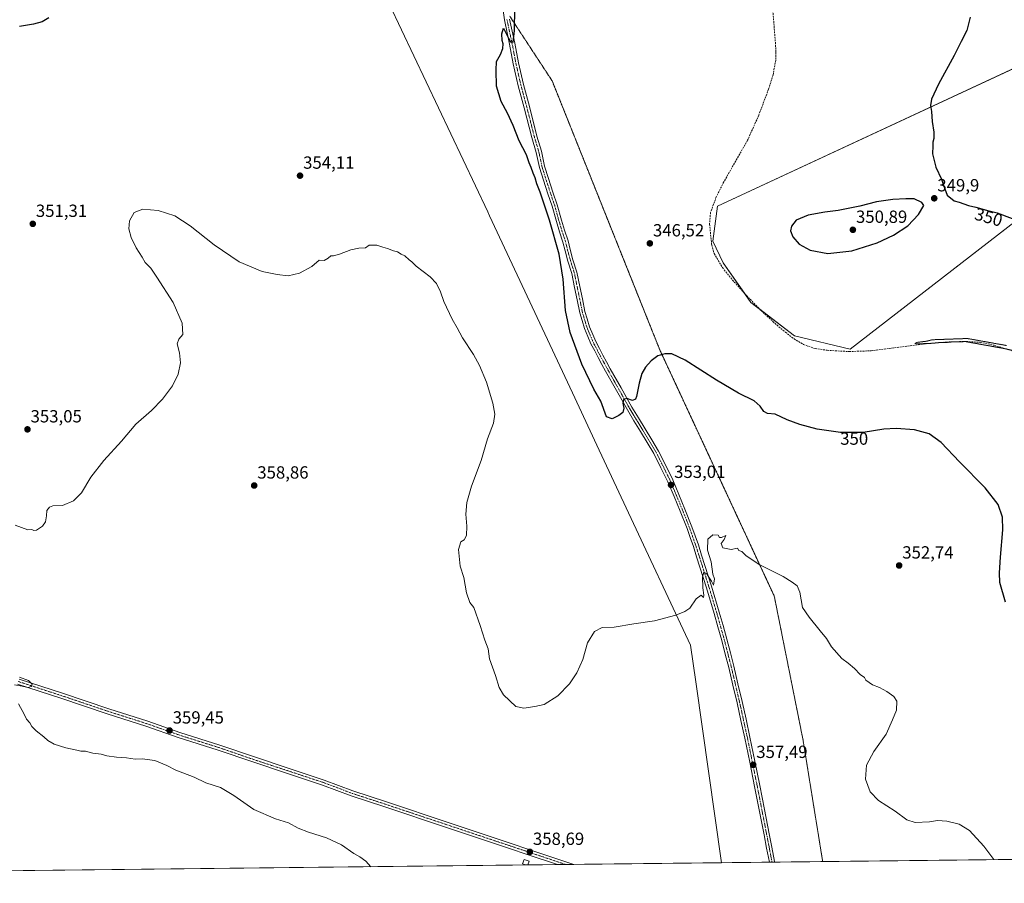
# Model space of a CAD drawing. Units: metres. Extents: x 577078 to 580534, y 4698786 to 4701137.
# Drawn here: x 577743 to 578303, y 4698786 to 4699276 of the extents above; entities that cross this region are included whole.
import ezdxf
from ezdxf.enums import TextEntityAlignment as Align

# ---------------------------------------------------------------- set-up
doc = ezdxf.new("R2010")
doc.units = ezdxf.units.M
doc.header["$MEASUREMENT"] = 0
for name, pattern in [('TRAZO_Y_PUNTO', [1, 0.5, -0.25, 0, -0.25]), ('TRAZOS2', [0.375, 0.25, -0.125]), ('TRAZOSX2', [1.5, 1, -0.5])]:
    doc.linetypes.add(name, pattern=pattern)
for name, color, linetype, lineweight in [('Carátula', 7, 'Continuous', 5), ('Comarca CxS', 133, 'Continuous', 0), ('Comunidad Autónoma CxS', 142, 'Continuous', 0), ('Corriente artificial lineal', 5, 'TRAZOSX2', 13), ('Cultivos herbáceos CxS', 92, 'Continuous', 0), ('Cultivos leñosos', 92, 'Continuous', 0), ('Cultivos leñosos CxS', 92, 'Continuous', 0), ('Curva de nivel maestra', 36, 'Continuous', 30), ('Curva de nivel normal', 36, 'Continuous', 0), ('Curva de nivel normal depresión', 36, 'TRAZOS2', 0), ('Edificación ligera', 1, 'Continuous', 0), ('Edificación ligera Cxs', 1, 'Continuous', 0), ('Municipio', 9, 'Continuous', 13), ('Municipio CxS', 142, 'Continuous', 0), ('Pista no pavimentada', 254, 'Continuous', 13), ('Pista no pavimentada Cxs', 254, 'Continuous', 0), ('Pista pavimentada eje', 135, 'TRAZO_Y_PUNTO', 0), ('Provincia CxS', 1, 'Continuous', 0), ('Punto de cota en terreno', 7, 'Continuous', 0), ('Rótulo de curva de nivel directora', 19, 'Continuous', 0), ('Rótulo de punto de cota en terreno', 19, 'Continuous', 0), ('Vía pecuaria eje', 92, 'TRAZOS2', 0)]:
    doc.layers.add(name, color=color, linetype=linetype, lineweight=lineweight)
doc.styles.add('Arial', font='txt', dxfattribs={"height": 0.2})

# ---------------------------------------------------------------- blocks, each defined once
blk = doc.blocks.new('*U153')
at = {"layer": 'Cultivos herbáceos CxS', "color": 92, "linetype": 'Continuous', "lineweight": 0}
blk.add_polyline3d([(580533.78, 4698824.27, 340.35), (577308.49, 4698787.81, 373.17)], dxfattribs=at)
blk.add_polyline3d([(578183.89, 4699096.69, 345.49), (578215.4, 4699089.22, 344.99), (578368.8, 4699207.8, 353.43), (578354.61, 4699231.45, 353.18), (578336.46, 4699261.69, 353.17), (578139.94, 4699170.48, 346.41), (578137.46, 4699150.58, 345.42), (578143.26, 4699138.15, 345.49), (578159.02, 4699115.76, 345.49), (578183.89, 4699096.69, 345.49)], close=True, dxfattribs=at)
blk = doc.blocks.new('*U164')
at = {"layer": 'Curva de nivel normal', "color": 36, "linetype": 'Continuous', "lineweight": 0}
blk.add_polyline3d([(578297.21, 4698798.99, 355), (578291.39, 4698806.68, 355), (578283.31, 4698815.5, 355), (578277.49, 4698819.18, 355), (578270.51, 4698820.93, 355), (578265.05, 4698821.15, 355), (578260.5, 4698820.51, 355), (578252.39, 4698820.11, 355), (578247.6, 4698821.68, 355), (578241.1, 4698826.45, 355), (578231.54, 4698832.55, 355), (578226.78, 4698837.49, 355), (578224.21, 4698844.77, 355), (578224.68, 4698852.62, 355), (578228.91, 4698860.5, 355), (578235.9, 4698870.29, 355), (578239.57, 4698878.44, 355), (578241.8, 4698884.04, 355), (578242.07, 4698889.07, 355), (578240.3, 4698891.64, 355), (578236.24, 4698894.58, 355), (578232.13, 4698896.8, 355), (578228.17, 4698898.39, 355), (578224.43, 4698900.98, 355), (578223.6, 4698902.6, 355), (578221.1, 4698904.27, 355), (578217.95, 4698907.61, 355), (578214.41, 4698910.58, 355), (578210.68, 4698913.35, 355), (578204.88, 4698919.88, 355), (578202.03, 4698924.7, 355), (578198.33, 4698929, 355), (578192.11, 4698936.77, 355), (578188.41, 4698942.3, 355), (578186.79, 4698951.05, 355), (578185.35, 4698954.57, 355), (578182.39, 4698956.71, 355), (578177.44, 4698959.84, 355), (578164, 4698966.65, 355), (578156.34, 4698971.74, 355), (578153.91, 4698974.23, 355), (578152.09, 4698974.74, 355), (578151.36, 4698976, 355), (578147.78, 4698975.28, 355), (578143.02, 4698976.16, 355), (578142.09, 4698978.61, 355), (578143.85, 4698980.92, 355), (578144.74, 4698983.21, 355), (578142.27, 4698982.02, 355), (578141.24, 4698982.04, 355), (578140.44, 4698983.43, 355), (578137.37, 4698983.57, 355), (578134.59, 4698981.11, 355), (578134.41, 4698974.82, 355), (578136.43, 4698968.25, 355), (578137.43, 4698961.29, 355), (578138.34, 4698958.59, 355), (578137.67, 4698954.92, 355), (578136.61, 4698957.26, 355), (578135.02, 4698959.48, 355), (578133.89, 4698961.5, 355), (578132.32, 4698962.47, 355), (578131.52, 4698959.82, 355), (578131.63, 4698953.43, 355), (578132.31, 4698949.28, 355), (578132.04, 4698948.05, 355), (578130.66, 4698949.23, 355), (578127.95, 4698947.3, 355), (578124.37, 4698941.95, 355), (578121.5, 4698940.08, 355), (578116.29, 4698938.02, 355), (578104.22, 4698934.81, 355), (578092.51, 4698933.1, 355), (578081.23, 4698931.06, 355), (578074.44, 4698930.86, 355), (578070.04, 4698928.66, 355), (578066.11, 4698922.15, 355), (578063.43, 4698912.82, 355), (578060.05, 4698905.08, 355), (578055.83, 4698898.96, 355), (578049.27, 4698892.18, 355), (578041.52, 4698887.09, 355), (578036.12, 4698885.99, 355), (578029.93, 4698885.16, 355), (578025.34, 4698886.08, 355), (578018.38, 4698892.63, 355), (578015.84, 4698896.79, 355), (578013.71, 4698903.7, 355), (578010.46, 4698913.1, 355), (578009.69, 4698918.72, 355), (578007.76, 4698923.78, 355), (578005.11, 4698932.14, 355), (578001.5, 4698942.3, 355), (577999.29, 4698945.21, 355), (577997.23, 4698950.69, 355), (577995.71, 4698959.35, 355), (577993.79, 4698965.76, 355), (577992.72, 4698975.24, 355), (577994.12, 4698979.6, 355), (577996.02, 4698980.79, 355), (577997.31, 4698983.3, 355), (577997.5, 4698988.58, 355), (577997.02, 4698995.32, 355), (577997.42, 4699002.06, 355), (578000.09, 4699011.37, 355), (578005.57, 4699025.95, 355), (578009.3, 4699038.27, 355), (578012.6, 4699047.08, 355), (578013.4, 4699052.22, 355), (578012.33, 4699058.41, 355), (578008.66, 4699070.44, 355), (578004.77, 4699079.86, 355), (578001.23, 4699086.14, 355), (577995.08, 4699095.52, 355), (577992.07, 4699101.24, 355), (577989.2, 4699106.29, 355), (577984.38, 4699116.34, 355), (577982.44, 4699121.73, 355), (577980.34, 4699126.41, 355), (577976.62, 4699130.35, 355), (577968.7, 4699136.43, 355), (577966.17, 4699138.79, 355), (577964.66, 4699139.94, 355), (577962.26, 4699142.2, 355), (577960.13, 4699143.07, 355), (577958.13, 4699144.41, 355), (577955.8, 4699145.07, 355), (577952.46, 4699146.41, 355), (577949.8, 4699147.07, 355), (577946.33, 4699148.28, 355), (577942, 4699148.21, 355), (577939.8, 4699146.81, 355), (577936.13, 4699146.56, 355), (577931.46, 4699145.63, 355), (577925.02, 4699143.18, 355), (577921.68, 4699142.29, 355), (577920.14, 4699142.3, 355), (577918.63, 4699140.85, 355), (577916.39, 4699139.64, 355), (577913.6, 4699139.76, 355), (577909.46, 4699136.1, 355), (577902.4, 4699132.28, 355), (577895.86, 4699130.82, 355), (577889.73, 4699131.62, 355), (577881.13, 4699133.32, 355), (577868.13, 4699138.82, 355), (577853.9, 4699148.46, 355), (577840.21, 4699159.35, 355), (577831.54, 4699164.98, 355), (577822.06, 4699168.06, 355), (577813.28, 4699168.69, 355), (577808.37, 4699166.88, 355), (577805.73, 4699162.14, 355), (577805.36, 4699157.63, 355), (577806.57, 4699152.66, 355), (577809.43, 4699146.76, 355), (577812.9, 4699141.39, 355), (577814.68, 4699138.38, 355), (577817.74, 4699135.18, 355), (577821.17, 4699130.09, 355), (577830.62, 4699115.72, 355), (577835.71, 4699103.94, 355), (577835.96, 4699097.47, 355), (577833.73, 4699094.75, 355), (577832.71, 4699092.1, 355), (577834.04, 4699086.98, 355), (577834.7, 4699081.42, 355), (577833.3, 4699074.91, 355), (577830.08, 4699068.35, 355), (577824.38, 4699060.82, 355), (577818.13, 4699054.35, 355), (577809.27, 4699046.52, 355), (577801.22, 4699036.94, 355), (577791.03, 4699025.95, 355), (577783.71, 4699016.47, 355), (577778.36, 4699007.52, 355), (577773.81, 4699002.87, 355), (577767.68, 4699000.3, 355), (577762.11, 4699000.06, 355), (577760.16, 4698999.33, 355), (577758.75, 4698997.43, 355), (577758.56, 4698994.43, 355), (577758.02, 4698991.09, 355), (577756.2, 4698988.61, 355), (577752.76, 4698986.34, 355), (577751.24, 4698986.03, 355), (577750.08, 4698986.68, 355), (577747.84, 4698986.54, 355), (577740.62, 4698989.12, 355)], dxfattribs=at)
blk = doc.blocks.new('*U170')
at = {"layer": 'Curva de nivel normal', "color": 36, "linetype": 'Continuous', "lineweight": 0}
for points in [[(577942.86, 4698794.98, 360), (577940.13, 4698798.12, 360), (577936.6, 4698800.67, 360), (577933.16, 4698802.38, 360), (577926.21, 4698807.44, 360), (577917.77, 4698811.31, 360), (577907.51, 4698814.56, 360), (577901.68, 4698816.95, 360), (577896.1, 4698819.96, 360), (577888.78, 4698822.16, 360), (577876.38, 4698827.44, 360), (577865.11, 4698835.5, 360), (577857.45, 4698840.06, 360), (577849.05, 4698842.72, 360), (577842.45, 4698845.82, 360), (577832.07, 4698849.87, 360), (577826.86, 4698852.58, 360), (577820.07, 4698855.26, 360), (577812.99, 4698856.2, 360), (577808.89, 4698856.18, 360), (577804.04, 4698856.89, 360), (577798.34, 4698857.22, 360), (577792.86, 4698857.99, 360), (577789.56, 4698858.96, 360), (577784.85, 4698859.54, 360), (577780.59, 4698860.55, 360), (577777.96, 4698860.59, 360), (577775.66, 4698861.3, 360), (577769.5, 4698862.46, 360), (577762.85, 4698864.67, 360), (577759.32, 4698866.72, 360), (577757.06, 4698868.88, 360), (577752.62, 4698872.24, 360), (577750.22, 4698874.66, 360), (577748.98, 4698876.75, 360), (577747.2, 4698878.77, 360), (577745.78, 4698881.74, 360), (577742.66, 4698887.56, 360)], [(577740.35, 4698898.36, 360), (577744.7, 4698897.66, 360), (577747.82, 4698896.86, 360), (577749.89, 4698897.42, 360), (577750.27, 4698898.74, 360), (577748.24, 4698900.86, 360), (577743.21, 4698902.65, 360)]]:
    blk.add_polyline3d(points, dxfattribs=at)
blk = doc.blocks.new('*U178')
at = {"layer": 'Curva de nivel maestra', "color": 36, "linetype": 'Continuous', "lineweight": 30}
for points in [[(578283.6, 4699277.91, 350), (578281.76, 4699270.31, 350), (578278.48, 4699264.03, 350), (578274.66, 4699256.01, 350), (578265.7, 4699239.72, 350), (578261.78, 4699231.29, 350), (578261.14, 4699227.62, 350), (578261.62, 4699224.21, 350), (578262.01, 4699218.59, 350), (578262.94, 4699212.47, 350), (578262.96, 4699208.92, 350), (578262.38, 4699206.84, 350), (578262.46, 4699204.83, 350), (578262.26, 4699200.13, 350), (578264.2, 4699192.57, 350), (578267.45, 4699185.77, 350), (578268.44, 4699182.42, 350), (578270.62, 4699176.74, 350), (578274.61, 4699173.4, 350), (578277.34, 4699172.65, 350), (578282.81, 4699170.73, 350), (578286.88, 4699169.95, 350), (578292.97, 4699168.22, 350), (578299.03, 4699166.68, 350), (578307.56, 4699163.51, 350)], [(578303.76, 4698945.39, 350), (578300.6, 4698956.6, 350), (578300.4, 4698962, 350), (578300.84, 4698970.9, 350), (578302.17, 4698986.44, 350), (578302.06, 4698993.74, 350), (578299.54, 4699000.86, 350), (578292.17, 4699010.33, 350), (578277.53, 4699025.08, 350), (578267.19, 4699036.08, 350), (578260.36, 4699041.02, 350), (578252.12, 4699043.34, 350), (578241.58, 4699044.08, 350), (578234.54, 4699043.62, 350), (578222.87, 4699041.86, 350), (578209.88, 4699041.85, 350), (578196.77, 4699043.7, 350), (578186.75, 4699046.25, 350), (578179.71, 4699048.96, 350), (578172.8, 4699052.12, 350), (578168.36, 4699052.68, 350), (578166.31, 4699053.63, 350), (578164.37, 4699056.79, 350), (578160.83, 4699059.76, 350), (578151.99, 4699064.23, 350), (578139.4, 4699071.58, 350), (578121.68, 4699082.98, 350), (578114.15, 4699086.47, 350), (578110.1, 4699086.59, 350), (578106.13, 4699085.35, 350), (578102.32, 4699082.56, 350), (578099.1, 4699078.91, 350), (578097.09, 4699075.38, 350), (578095.5, 4699069.91, 350), (578094, 4699062.19, 350), (578093.4, 4699060.75, 350), (578091.78, 4699060, 350), (578088.5, 4699061.12, 350), (578086.66, 4699060.54, 350), (578086.23, 4699058.47, 350), (578086.79, 4699055.68, 350), (578086.27, 4699053.1, 350), (578083.86, 4699051.52, 350), (578080.11, 4699049.5, 350), (578076.82, 4699050.72, 350), (578073.68, 4699059.57, 350), (578069.69, 4699066.33, 350), (578062.81, 4699080.6, 350), (578056.18, 4699098.54, 350), (578053.61, 4699111.1, 350), (578052.21, 4699128.93, 350), (578049.96, 4699143.25, 350), (578044.58, 4699162.53, 350), (578039.22, 4699178.32, 350), (578037.32, 4699183.16, 350), (578036.34, 4699186.61, 350), (578035.17, 4699189.14, 350), (578034.14, 4699192.47, 350), (578032.97, 4699195.12, 350), (578031.38, 4699199.66, 350), (578027.28, 4699207.66, 350), (578023.81, 4699216.31, 350), (578020.6, 4699223.28, 350), (578017, 4699229.96, 350), (578014.29, 4699238.57, 350), (578014.13, 4699247.79, 350), (578014.42, 4699252.77, 350), (578016.68, 4699256.66, 350), (578017.98, 4699260.15, 350), (578018.17, 4699262.71, 350), (578017.62, 4699264.56, 350), (578017.38, 4699268.34, 350), (578018.41, 4699271.64, 350), (578021.28, 4699265.89, 350), (578022.32, 4699263.83, 350), (578023.82, 4699263.65, 350), (578024.62, 4699270.35, 350), (578024.84, 4699283.06, 350)], [(577759.83, 4699277.47, 350), (577755.97, 4699275.2, 350), (577751.15, 4699273.91, 350), (577743.15, 4699272.53, 350)]]:
    blk.add_polyline3d(points, dxfattribs=at)
blk = doc.blocks.new('5PATER')
at = {"layer": 'Carátula', "linetype": 'Continuous', "lineweight": 5}
h = blk.add_hatch(color=250, dxfattribs=at)
edge = h.paths.add_edge_path()
edge.add_ellipse((0, 0.01), major_axis=(-1.33, -1.34), ratio=0.999422, start_angle=0, end_angle=360)

msp = doc.modelspace()

# ---------------------------------------------------------------- linework, layer by layer
at = {"layer": 'Comarca CxS', "color": 133, "linetype": 'Continuous', "lineweight": 0}
msp.add_polyline3d([(578142.27, 4698797.24, 358.21), (577106.72, 4698785.53, 375.43), (577095.03, 4699845.22, 347.31), (577081.2, 4701098.68, 371.2), (580507.11, 4701137.45, 360.3), (580533.78, 4698824.27, 340.35), (578142.27, 4698797.24, 358.21)], close=True, dxfattribs=at)
msp.add_polyline3d([(578142.27, 4698797.24, 358.21), (577106.72, 4698785.53, 375.43), (577095.03, 4699845.22, 347.31), (577081.2, 4701098.68, 371.2), (580507.11, 4701137.45, 360.3), (580533.78, 4698824.27, 340.35), (578142.27, 4698797.24, 358.21)], close=True, dxfattribs=at)
at = {"layer": 'Comunidad Autónoma CxS', "color": 142, "linetype": 'Continuous', "lineweight": 0}
msp.add_polyline3d([(580533.78, 4698824.27, 340.35), (577106.72, 4698785.53, 375.43), (577081.2, 4701098.68, 371.2), (580507.11, 4701137.45, 360.3), (580533.78, 4698824.27, 340.35)], close=True, dxfattribs=at)
msp.add_polyline3d([(580533.78, 4698824.27, 340.35), (577106.72, 4698785.53, 375.43), (577081.2, 4701098.68, 371.2), (580507.11, 4701137.45, 360.3), (580533.78, 4698824.27, 340.35)], close=True, dxfattribs=at)
at = {"layer": 'Corriente artificial lineal', "color": 5, "linetype": 'TRAZOSX2', "lineweight": 13}
msp.add_polyline3d([(578171.25, 4699284.67, 345.24), (578173.04, 4699262.07, 345.97), (578173.23, 4699257.72, 345.98), (578173.11, 4699253.37, 345.8), (578171.64, 4699245.09, 345.18), (578169.07, 4699236.99, 345.91), (578163.53, 4699222.23, 345.62), (578157.11, 4699207.93, 345.05), (578143.6, 4699184.19, 345.7), (578139.31, 4699175.72, 345.87), (578136.05, 4699166.84, 345.27), (578135.51, 4699160.18, 345.39), (578136.73, 4699148.43, 345.32), (578138.1, 4699143.48, 345.73), (578142.79, 4699135.5, 345.31), (578148.59, 4699128.44, 345.54), (578156.54, 4699119.64, 345.38), (578164.78, 4699111.16, 345.27), (578171.58, 4699104.87, 345.23), (578178.61, 4699098.81, 345.16), (578183.53, 4699094.99, 345.55), (578188.98, 4699091.77, 345.61), (578195.59, 4699089.49, 345.55), (578202.42, 4699088.51, 344.94), (578214.88, 4699087.8, 345.05), (578227.31, 4699088.19, 344.9), (578258.74, 4699092.28, 345.12), (578270.06, 4699093.19, 344.81), (578281.39, 4699093.56, 344.75), (578289.42, 4699093.03, 344.81), (578297.39, 4699091.39, 345.24), (578308.13, 4699088.05, 344.87)], dxfattribs=at)
at = {"layer": 'Cultivos herbáceos CxS', "color": 92, "linetype": 'Continuous', "lineweight": 0}
for points in [[(578183.89, 4699096.69, 345.49), (578164.1, 4699111.86, 345.3), (578159.02, 4699115.76, 345.49), (578155.38, 4699120.93, 345.54), (578143.26, 4699138.15, 345.49), (578137.46, 4699150.58, 345.42), (578139.94, 4699170.48, 346.41), (578332.51, 4699259.86, 352.79), (578333.67, 4699260.4, 352.9), (578334.83, 4699260.94, 353.01), (578336.46, 4699261.69, 353.17), (578354.61, 4699231.46, 353.18), (578365.21, 4699213.78, 353.31), (578368.8, 4699207.8, 353.43), (578368.12, 4699207.27, 353.4), (578367.12, 4699206.5, 353.37), (578215.4, 4699089.22, 344.99), (578183.89, 4699096.69, 345.49)], [(579791.27, 4698815.88, 346.73), (579104.96, 4698808.12, 352.72), (579102.65, 4698808.09, 352.69), (579100.33, 4698808.07, 352.76), (578867.8, 4698805.44, 353.16), (578864.58, 4698805.4, 353.24), (578864.24, 4698805.4, 353.25), (578861.77, 4698805.37, 353.37), (578858.97, 4698805.34, 353.28), (578409.95, 4698800.26, 353.92), (578199.83, 4698797.89, 357.17), (578172.56, 4698797.58, 358.39), (578171.03, 4698797.56, 358.46), (578169.51, 4698797.54, 358.36), (578058.25, 4698796.29, 358.75), (578053.69, 4698796.24, 358.73), (578049.12, 4698796.18, 358.79), (578032.27, 4698795.99, 359.33), (578030.79, 4698795.98, 359.38), (577519.27, 4698790.19, 364.73), (577517.77, 4698790.18, 364.79), (577516.27, 4698790.16, 364.84), (577308.49, 4698787.81, 373.17)]]:
    msp.add_polyline3d(points, dxfattribs=at)
at = {"layer": 'Cultivos leñosos', "color": 92, "linetype": 'Continuous', "lineweight": 0}
msp.add_polyline3d([(578183.89, 4699096.69, 345.49), (578164.1, 4699111.86, 345.3), (578159.02, 4699115.76, 345.49), (578155.38, 4699120.93, 345.54), (578143.26, 4699138.15, 345.49), (578137.46, 4699150.58, 345.42), (578139.94, 4699170.48, 346.41), (578332.51, 4699259.86, 352.79), (578333.67, 4699260.4, 352.9), (578334.83, 4699260.94, 353.01), (578336.46, 4699261.69, 353.17), (578354.61, 4699231.46, 353.18), (578365.21, 4699213.78, 353.31), (578368.8, 4699207.8, 353.43), (578368.12, 4699207.27, 353.4), (578367.12, 4699206.5, 353.37), (578215.4, 4699089.22, 344.99), (578183.89, 4699096.69, 345.49)], dxfattribs=at)
at = {"layer": 'Cultivos leñosos CxS', "color": 92, "linetype": 'Continuous', "lineweight": 0}
msp.add_polyline3d([(578368.8, 4699207.8, 353.43), (578215.4, 4699089.22, 344.99), (578183.89, 4699096.69, 345.49), (578159.02, 4699115.76, 345.49), (578143.26, 4699138.15, 345.49), (578137.46, 4699150.58, 345.42), (578139.94, 4699170.48, 346.41), (578336.46, 4699261.69, 353.17), (578354.61, 4699231.45, 353.18), (578368.8, 4699207.8, 353.43)], close=True, dxfattribs=at)
at = {"layer": 'Curva de nivel maestra', "color": 36, "linetype": 'Continuous', "lineweight": 30}
msp.add_polyline3d([(578202.77, 4699143.6, 350), (578216.43, 4699144.96, 350), (578230.77, 4699149.57, 350), (578240.1, 4699153.89, 350), (578248.32, 4699159.34, 350), (578254.3, 4699165.64, 350), (578257.35, 4699170.74, 350), (578256.21, 4699172.51, 350), (578251.85, 4699174.6, 350), (578247.07, 4699174.66, 350), (578239.73, 4699174.26, 350), (578230.43, 4699172.99, 350), (578220.9, 4699170.43, 350), (578208.63, 4699167.98, 350), (578201, 4699167.03, 350), (578191.5, 4699165.25, 350), (578184.77, 4699162.51, 350), (578182.08, 4699159.07, 350), (578181.61, 4699156.48, 350), (578182.92, 4699153.01, 350), (578186.5, 4699148.88, 350), (578192.77, 4699145.43, 350), (578202.77, 4699143.6, 350)], dxfattribs=at)
at = {"layer": 'Curva de nivel normal depresión', "color": 36, "linetype": 'TRAZOS2', "lineweight": 0}
msp.add_polyline3d([(578308.37, 4699088.34, 345), (578302.61, 4699089.59, 345), (578281.16, 4699093.44, 345), (578273.83, 4699093.31, 345), (578269.92, 4699092.92, 345), (578266.68, 4699092.97, 345), (578262.33, 4699092.5, 345), (578253.46, 4699092.13, 345), (578252.19, 4699092.33, 345), (578253.27, 4699092.97, 345), (578259.1, 4699093.7, 345), (578262, 4699094.5, 345), (578282.09, 4699095.22, 345), (578304.26, 4699091.25, 345)], dxfattribs=at)
at = {"layer": 'Edificación ligera', "color": 1, "linetype": 'Continuous', "lineweight": 0}
for points in [[(578030.79, 4698795.98, 361.96), (578029.13, 4698796.55, 361.15), (578030.04, 4698799.15, 361.78), (578033.01, 4698798.11, 361.02), (578032.27, 4698795.99, 361.7)], [(578032.27, 4698795.99, 361.7), (578030.79, 4698795.98, 361.96)], [(578032.27, 4698795.99, 361.7), (578030.79, 4698795.98, 361.96)]]:
    msp.add_polyline3d(points, dxfattribs=at)
at = {"layer": 'Edificación ligera Cxs', "color": 1, "linetype": 'Continuous', "lineweight": 0}
msp.add_polyline3d([(578032.27, 4698795.99, 361.7), (578030.79, 4698795.98, 361.96), (578029.13, 4698796.55, 361.15), (578030.04, 4698799.15, 361.78), (578033.01, 4698798.11, 361.02), (578032.27, 4698795.99, 361.7)], close=True, dxfattribs=at)
at = {"layer": 'Municipio', "color": 9, "linetype": 'Continuous', "lineweight": 13}
msp.add_polyline3d([(577953.25, 4699285.44, 351.55), (578009.35, 4699167.26, 352.33), (578010.43, 4699165.02, 352.41), (578057.58, 4699064.28, 350.95), (578071.48, 4699034.56, 350.45), (578088.11, 4698999.04, 351.72), (578124.65, 4698920.97, 355.86), (578127.62, 4698900.13, 356.22), (578142.27, 4698797.24, 358.21)], dxfattribs=at)
msp.add_polyline3d([(577953.25, 4699285.44, 351.55), (578009.35, 4699167.26, 352.33), (578010.43, 4699165.02, 352.41), (578057.58, 4699064.28, 350.95), (578071.48, 4699034.56, 350.45), (578088.11, 4698999.04, 351.72), (578124.65, 4698920.97, 355.86), (578127.62, 4698900.13, 356.22), (578142.27, 4698797.24, 358.21)], dxfattribs=at)
at = {"layer": 'Municipio CxS', "color": 142, "linetype": 'Continuous', "lineweight": 0}
for points in [[(577953.25, 4699285.44, 351.55), (578009.35, 4699167.26, 352.33), (578010.43, 4699165.02, 352.41), (578057.58, 4699064.28, 350.95), (578071.48, 4699034.56, 350.45), (578088.11, 4698999.04, 351.72), (578124.65, 4698920.97, 355.86), (578127.62, 4698900.13, 356.22), (578142.27, 4698797.24, 358.21), (578142.27, 4698797.24, 358.21), (577106.72, 4698785.53, 375.43)], [(577953.25, 4699285.44, 351.55), (578009.35, 4699167.26, 352.33), (578010.43, 4699165.02, 352.41), (578057.58, 4699064.28, 350.95), (578071.48, 4699034.56, 350.45), (578088.11, 4698999.04, 351.72), (578124.65, 4698920.97, 355.86), (578127.62, 4698900.13, 356.22), (578142.27, 4698797.24, 358.21), (578142.27, 4698797.24, 358.21), (577106.72, 4698785.53, 375.43)], [(580411.91, 4698822.89, 341.2), (578142.27, 4698797.24, 358.21), (578127.62, 4698900.13, 356.22), (578124.65, 4698920.97, 355.86), (578088.11, 4698999.04, 351.72), (578071.48, 4699034.56, 350.45), (578057.58, 4699064.28, 350.95), (578010.43, 4699165.02, 352.41), (578009.35, 4699167.26, 352.33), (577953.25, 4699285.44, 351.55)], [(580411.91, 4698822.89, 341.2), (578142.27, 4698797.24, 358.21), (578127.62, 4698900.13, 356.22), (578124.65, 4698920.97, 355.86), (578088.11, 4698999.04, 351.72), (578071.48, 4699034.56, 350.45), (578057.58, 4699064.28, 350.95), (578010.43, 4699165.02, 352.41), (578009.35, 4699167.26, 352.33), (577953.25, 4699285.44, 351.55)]]:
    msp.add_polyline3d(points, dxfattribs=at)
at = {"layer": 'Pista no pavimentada', "color": 254, "linetype": 'Continuous', "lineweight": 13}
for points in [[(578169.51, 4698797.54, 358.36), (578167.97, 4698805.51, 358.04), (578166.49, 4698813.17, 357.99), (578161.11, 4698840.62, 357.52), (578158.33, 4698854.32, 357.12), (578155.54, 4698868.04, 357.14), (578153.32, 4698878.13, 356.78), (578151.12, 4698888.17, 356.76), (578148.76, 4698898.17, 356.45), (578146.38, 4698908.22, 356.44), (578144.42, 4698915.87, 356.12), (578142.45, 4698923.57, 355.81), (578140.3, 4698931.23, 355.7), (578138.17, 4698938.82, 355.35), (578133.75, 4698953.53, 354.95), (578131.89, 4698959.38, 354.92), (578128.16, 4698971.11, 354.41), (578126.29, 4698976.99, 354.44), (578124.48, 4698982.11, 354.08), (578122.7, 4698987.13, 353.96), (578118.76, 4698997.13, 353.4), (578115.32, 4699005.35, 353.1), (578111.83, 4699013.68, 352.73), (578107.88, 4699021.65, 352.05), (578103.83, 4699029.81, 351.5), (578100.04, 4699036.11, 351.23), (578096.29, 4699042.32, 350.89), (578092.54, 4699048.48, 350.42), (578088.76, 4699054.69, 350.04), (578082.58, 4699065.62, 349.57), (578076.43, 4699076.6, 349.36), (578074.32, 4699080.47, 349.28), (578072.18, 4699084.38, 349.22), (578070.19, 4699088.19, 349.24), (578068.09, 4699092.19, 349.12), (578066.32, 4699096.34, 349.2), (578064.43, 4699100.81, 349.13), (578063.04, 4699105.46, 348.99), (578061.75, 4699109.79, 349.03), (578060.25, 4699117.11, 349.15), (578058.79, 4699124.22, 348.99), (578057.15, 4699132.22, 349.03), (578054.97, 4699139.13, 349.24), (578053.35, 4699145.06, 349.1), (578052.16, 4699149.97, 349.02), (578050.17, 4699155.94, 349.42), (578048.42, 4699161.73, 349.21), (578046.02, 4699170.39, 349.35), (578043.62, 4699177.44, 349.19), (578041.08, 4699185.21, 349.35), (578038.78, 4699192.5, 349.19), (578036.96, 4699201.03, 349.21), (578034.47, 4699209.43, 349.25), (578030.15, 4699226.33, 349.36), (578026.75, 4699238.9, 349.24), (578023.93, 4699251.38, 349.53), (578021.79, 4699262.48, 349.84), (578018.84, 4699276.29, 350.12), (578017.15, 4699288.28, 350.35)], [(578021.8, 4699276.81, 350.29), (578024.73, 4699263.08, 349.78), (578026.87, 4699252, 349.67), (578029.66, 4699239.62, 349.3), (578033.05, 4699227.1, 349.21), (578037.37, 4699210.22, 349.2), (578039.87, 4699201.77, 349.07), (578041.69, 4699193.27, 349.35), (578043.94, 4699186.12, 349.14), (578046.47, 4699178.39, 349.34), (578048.89, 4699171.27, 349.04), (578051.3, 4699162.56, 349.3), (578053.03, 4699156.85, 349.07), (578055.04, 4699150.8, 349.06), (578056.26, 4699145.81, 349.21), (578057.85, 4699139.98, 348.98), (578060.05, 4699132.97, 348.91), (578061.73, 4699124.83, 349.15), (578063.19, 4699117.71, 348.82), (578064.66, 4699110.52, 348.99), (578065.91, 4699106.32, 349.1), (578067.25, 4699101.83, 349.11), (578069.09, 4699097.52, 348.98), (578070.81, 4699093.47, 349.11), (578072.84, 4699089.59, 349.12), (578074.83, 4699085.79, 349.11), (578076.95, 4699081.9, 349.27), (578079.06, 4699078.06, 349.26), (578085.19, 4699067.1, 349.54), (578091.35, 4699056.21, 350.15), (578095.11, 4699050.04, 350.48), (578098.86, 4699043.88, 350.86), (578102.61, 4699037.65, 351.34), (578106.46, 4699031.26, 351.59), (578110.57, 4699022.98, 352.02), (578114.57, 4699014.92, 352.74), (578118.08, 4699006.51, 353.17), (578121.54, 4698998.25, 353.45), (578125.51, 4698988.18, 353.78), (578129.13, 4698977.95, 354.3), (578131.02, 4698972.02, 354.41), (578136.62, 4698954.42, 355.09), (578141.05, 4698939.65, 355.45), (578143.19, 4698932.04, 355.68), (578145.34, 4698924.35, 355.87), (578147.33, 4698916.61, 356.23), (578149.29, 4698908.94, 356.34), (578151.67, 4698898.86, 356.78), (578154.05, 4698888.84, 356.77), (578156.26, 4698878.78, 357.05), (578158.48, 4698868.67, 357.07), (578161.27, 4698854.91, 357.35), (578164.06, 4698841.2, 357.39), (578166.75, 4698827.46, 357.8), (578169.43, 4698813.74, 357.84), (578170.92, 4698806.08, 358.12), (578172.51, 4698797.84, 358.39), (578172.56, 4698797.58, 358.39)], [(578049.12, 4698796.18, 358.79), (578032.42, 4698801.77, 358.72), (578021.2, 4698805.54, 358.28), (577986.01, 4698817.29, 358.18), (577950.82, 4698829.02, 358.51), (577931.78, 4698835.25, 358.58), (577915.41, 4698841.4, 358.74), (577895.46, 4698848, 359.05), (577875.74, 4698854.49, 359.05), (577856.17, 4698861.23, 359.17), (577833.3, 4698868.43, 359.35), (577815.07, 4698874.85, 359.26), (577793.07, 4698881.87, 359.36), (577766.74, 4698890.73, 359.44), (577741.99, 4698898.81, 359.86)], [(577742.96, 4698901.65, 359.68), (577767.69, 4698893.58, 359.55), (577794.01, 4698884.72, 359.3), (577816.03, 4698877.69, 359.19), (577834.24, 4698871.28, 359.2), (577857.11, 4698864.08, 359.26), (577876.7, 4698857.33, 358.93), (577896.4, 4698850.85, 358.96), (577916.41, 4698844.23, 358.75), (577932.77, 4698838.09, 358.71), (577951.76, 4698831.87, 358.3), (577986.95, 4698820.13, 357.92), (578022.16, 4698808.38, 358.42), (578033.38, 4698804.62, 358.52), (578058.25, 4698796.29, 358.75)], [(578058.25, 4698796.29, 358.75), (578049.12, 4698796.18, 358.79)], [(578172.56, 4698797.58, 358.39), (578169.51, 4698797.54, 358.36)]]:
    msp.add_polyline3d(points, dxfattribs=at)
at = {"layer": 'Pista no pavimentada Cxs', "color": 254, "linetype": 'Continuous', "lineweight": 0}
for points in [[(578021.8, 4699276.81, 350.29), (578024.73, 4699263.08, 349.78), (578026.87, 4699252, 349.67), (578029.66, 4699239.62, 349.3), (578033.05, 4699227.1, 349.21), (578037.37, 4699210.22, 349.2), (578039.87, 4699201.77, 349.07), (578041.69, 4699193.27, 349.35), (578043.94, 4699186.12, 349.14), (578046.47, 4699178.39, 349.34), (578048.89, 4699171.27, 349.04), (578051.3, 4699162.56, 349.3), (578053.03, 4699156.85, 349.07), (578055.04, 4699150.8, 349.06), (578056.26, 4699145.81, 349.21), (578057.85, 4699139.98, 348.98), (578060.05, 4699132.97, 348.91), (578061.73, 4699124.83, 349.15), (578063.19, 4699117.71, 348.82), (578064.66, 4699110.52, 348.99), (578065.91, 4699106.32, 349.1), (578067.25, 4699101.83, 349.11), (578069.09, 4699097.52, 348.98), (578070.81, 4699093.47, 349.11), (578072.84, 4699089.59, 349.12), (578074.83, 4699085.79, 349.11), (578076.95, 4699081.9, 349.27), (578079.06, 4699078.06, 349.26), (578085.19, 4699067.1, 349.54), (578091.35, 4699056.21, 350.15), (578095.11, 4699050.04, 350.48), (578098.86, 4699043.88, 350.86), (578102.61, 4699037.65, 351.34), (578106.46, 4699031.26, 351.59), (578110.57, 4699022.98, 352.02), (578114.57, 4699014.92, 352.74), (578118.08, 4699006.51, 353.17), (578121.54, 4698998.25, 353.45), (578125.51, 4698988.18, 353.78), (578129.13, 4698977.95, 354.3), (578131.02, 4698972.02, 354.41), (578136.62, 4698954.42, 355.09), (578141.05, 4698939.65, 355.45), (578143.19, 4698932.04, 355.68), (578145.34, 4698924.35, 355.87), (578147.33, 4698916.61, 356.23), (578149.29, 4698908.94, 356.34), (578151.67, 4698898.86, 356.78), (578154.05, 4698888.84, 356.77), (578156.26, 4698878.78, 357.05), (578158.48, 4698868.67, 357.07), (578161.27, 4698854.91, 357.35), (578164.06, 4698841.2, 357.39), (578166.75, 4698827.46, 357.8), (578169.43, 4698813.74, 357.84), (578170.92, 4698806.08, 358.12), (578172.51, 4698797.84, 358.39), (578172.56, 4698797.58, 358.39), (578169.51, 4698797.54, 358.36), (578167.97, 4698805.51, 358.04), (578166.49, 4698813.17, 357.99), (578161.11, 4698840.62, 357.52), (578158.33, 4698854.32, 357.12), (578155.54, 4698868.04, 357.14), (578153.32, 4698878.13, 356.78), (578151.12, 4698888.17, 356.76), (578148.76, 4698898.17, 356.45), (578146.38, 4698908.22, 356.44), (578144.42, 4698915.87, 356.12), (578142.45, 4698923.57, 355.81), (578140.3, 4698931.23, 355.7), (578138.17, 4698938.82, 355.35), (578133.75, 4698953.53, 354.95), (578131.89, 4698959.38, 354.92), (578128.16, 4698971.11, 354.41), (578126.29, 4698976.99, 354.44), (578124.48, 4698982.11, 354.08), (578122.7, 4698987.13, 353.96), (578118.76, 4698997.13, 353.4), (578115.32, 4699005.35, 353.1), (578111.83, 4699013.68, 352.73), (578107.88, 4699021.65, 352.05), (578103.83, 4699029.81, 351.5), (578100.04, 4699036.11, 351.23), (578096.29, 4699042.32, 350.89), (578092.54, 4699048.48, 350.42), (578088.76, 4699054.69, 350.04), (578082.58, 4699065.62, 349.57), (578076.43, 4699076.6, 349.36), (578074.32, 4699080.47, 349.28), (578072.18, 4699084.38, 349.22), (578070.19, 4699088.19, 349.24), (578068.09, 4699092.19, 349.12), (578066.32, 4699096.34, 349.2), (578064.43, 4699100.81, 349.13), (578063.04, 4699105.46, 348.99), (578061.75, 4699109.79, 349.03), (578060.25, 4699117.11, 349.15), (578058.79, 4699124.22, 348.99), (578057.15, 4699132.22, 349.03), (578054.97, 4699139.13, 349.24), (578053.35, 4699145.06, 349.1), (578052.16, 4699149.97, 349.02), (578050.17, 4699155.94, 349.42), (578048.42, 4699161.73, 349.21), (578046.02, 4699170.39, 349.35), (578043.62, 4699177.44, 349.19), (578041.08, 4699185.21, 349.35), (578038.78, 4699192.5, 349.19), (578036.96, 4699201.03, 349.21), (578034.47, 4699209.43, 349.25), (578030.15, 4699226.33, 349.36), (578026.75, 4699238.9, 349.24), (578023.93, 4699251.38, 349.53), (578021.79, 4699262.48, 349.84), (578018.84, 4699276.29, 350.12), (578017.15, 4699288.28, 350.35)], [(577742.96, 4698901.65, 359.68), (577767.69, 4698893.58, 359.55), (577794.01, 4698884.72, 359.3), (577816.03, 4698877.69, 359.19), (577834.24, 4698871.28, 359.2), (577857.11, 4698864.08, 359.26), (577876.7, 4698857.33, 358.93), (577896.4, 4698850.85, 358.96), (577916.41, 4698844.23, 358.75), (577932.77, 4698838.09, 358.71), (577951.76, 4698831.87, 358.3), (577986.95, 4698820.13, 357.92), (578022.16, 4698808.38, 358.42), (578033.38, 4698804.62, 358.52), (578058.25, 4698796.29, 358.75), (578049.12, 4698796.18, 358.79), (578032.42, 4698801.77, 358.72), (578021.2, 4698805.54, 358.28), (577986.01, 4698817.29, 358.18), (577950.82, 4698829.02, 358.51), (577931.78, 4698835.25, 358.58), (577915.41, 4698841.4, 358.74), (577895.46, 4698848, 359.05), (577875.74, 4698854.49, 359.05), (577856.17, 4698861.23, 359.17), (577833.3, 4698868.43, 359.35), (577815.07, 4698874.85, 359.26), (577793.07, 4698881.87, 359.36), (577766.74, 4698890.73, 359.44), (577741.99, 4698898.81, 359.86)]]:
    msp.add_polyline3d(points, dxfattribs=at)
at = {"layer": 'Pista pavimentada eje', "color": 135, "linetype": 'TRAZO_Y_PUNTO', "lineweight": 0}
for points in [[(578020.32, 4699276.55, 350.23), (578023.26, 4699262.78, 349.82), (578025.4, 4699251.69, 349.63), (578028.21, 4699239.26, 349.28), (578031.6, 4699226.72, 349.41), (578035.92, 4699209.83, 349.33), (578038.42, 4699201.4, 349.15), (578040.24, 4699192.88, 349.29), (578042.51, 4699185.67, 349.24), (578045.05, 4699177.91, 349.25), (578047.45, 4699170.83, 349.18), (578049.86, 4699162.14, 349.25), (578051.6, 4699156.4, 349.26), (578053.6, 4699150.38, 349.05), (578054.8, 4699145.44, 349.15), (578056.41, 4699139.56, 349.23), (578058.6, 4699132.59, 348.98), (578060.26, 4699124.53, 349.11), (578061.72, 4699117.41, 349.19), (578063.21, 4699110.16, 349.02), (578064.48, 4699105.89, 349.05), (578065.84, 4699101.32, 349.2), (578067.71, 4699096.93, 349.11), (578069.45, 4699092.83, 349.13), (578071.52, 4699088.89, 349.29), (578073.51, 4699085.09, 349.19), (578075.64, 4699081.19, 349.31), (578077.75, 4699077.33, 349.33), (578083.89, 4699066.36, 349.57), (578090.06, 4699055.45, 350.12), (578093.83, 4699049.26, 350.47), (578097.58, 4699043.1, 350.92), (578101.33, 4699036.88, 351.36), (578105.15, 4699030.54, 351.58), (578109.23, 4699022.32, 352.07), (578113.2, 4699014.3, 352.74), (578116.7, 4699005.93, 353.22), (578120.15, 4698997.69, 353.44), (578124.11, 4698987.66, 353.89), (578125.89, 4698982.62, 354.16), (578127.71, 4698977.47, 354.39), (578129.59, 4698971.57, 354.43), (578133.32, 4698959.84, 354.88), (578135.19, 4698953.98, 355.04), (578139.61, 4698939.24, 355.41), (578141.75, 4698931.63, 355.77), (578143.9, 4698923.96, 355.86), (578145.88, 4698916.24, 356.24), (578147.84, 4698908.58, 356.41), (578150.22, 4698898.52, 356.63), (578152.59, 4698888.51, 356.78), (578154.79, 4698878.46, 356.92), (578157.01, 4698868.36, 357.19), (578159.8, 4698854.62, 357.24), (578162.59, 4698840.91, 357.48), (578165.28, 4698827.18, 357.72), (578167.96, 4698813.46, 357.92), (578169.45, 4698805.8, 358.08), (578171.03, 4698797.56, 358.46)], [(577742.48, 4698900.23, 359.78), (577767.21, 4698892.16, 359.52), (577793.54, 4698883.29, 359.44), (577815.55, 4698876.27, 359.24), (577833.77, 4698869.86, 359.29), (577856.64, 4698862.66, 359.24), (577876.22, 4698855.91, 359), (577895.93, 4698849.43, 359.04), (577915.91, 4698842.81, 358.76), (577932.28, 4698836.67, 358.65), (577951.29, 4698830.45, 358.41), (577986.48, 4698818.71, 358.17), (578021.68, 4698806.96, 358.36), (578032.9, 4698803.2, 358.64), (578053.69, 4698796.23, 358.73)]]:
    msp.add_polyline3d(points, dxfattribs=at)
at = {"layer": 'Provincia CxS', "color": 1, "linetype": 'Continuous', "lineweight": 0}
msp.add_polyline3d([(580533.78, 4698824.27, 340.35), (577106.72, 4698785.53, 375.43), (577081.2, 4701098.68, 371.2), (580507.11, 4701137.45, 360.3), (580533.78, 4698824.27, 340.35)], close=True, dxfattribs=at)
msp.add_polyline3d([(580533.78, 4698824.27, 340.35), (577106.72, 4698785.53, 375.43), (577081.2, 4701098.68, 371.2), (580507.11, 4701137.45, 360.3), (580533.78, 4698824.27, 340.35)], close=True, dxfattribs=at)
at = {"layer": 'Vía pecuaria eje', "color": 92, "linetype": 'TRAZOS2', "lineweight": 0}
msp.add_polyline3d([(578199.83, 4698797.89, 357.17), (578199.09, 4698802.5, 357.04), (578198.34, 4698807.11, 356.88), (578197.6, 4698811.72, 356.75), (578196.85, 4698816.33, 356.66), (578196.11, 4698820.94, 356.58), (578195.36, 4698825.56, 356.51), (578194.61, 4698830.17, 356.45), (578193.87, 4698834.78, 356.4), (578193.12, 4698839.39, 356.37), (578192.38, 4698844, 356.38), (578191.63, 4698848.61, 356.38), (578190.89, 4698853.23, 356.38), (578190.14, 4698857.84, 356.4), (578189.4, 4698862.45, 356.41), (578188.65, 4698867.06, 356.4), (578187.69, 4698871.87, 356.35), (578186.73, 4698876.67, 356.26), (578185.77, 4698881.48, 356.16), (578184.8, 4698886.28, 356.08), (578183.84, 4698891.08, 356.04), (578182.88, 4698895.89, 355.99), (578181.92, 4698900.69, 355.97), (578180.96, 4698905.5, 355.96), (578180, 4698910.3, 355.93), (578179.04, 4698915.11, 355.87), (578178.07, 4698919.91, 355.79), (578177.11, 4698924.72, 355.72), (578176.15, 4698929.52, 355.64), (578175.19, 4698934.33, 355.51), (578174.23, 4698939.13, 355.38), (578173.27, 4698943.94, 355.34), (578172.31, 4698948.74, 355.32), (578170.21, 4698953.26, 355.34), (578168.11, 4698957.77, 355.27), (578166.01, 4698962.29, 355.1), (578163.91, 4698966.8, 354.95), (578161.81, 4698971.32, 354.89), (578159.71, 4698975.83, 354.86), (578157.61, 4698980.35, 354.85), (578155.51, 4698984.87, 354.86), (578153.41, 4698989.38, 354.85), (578151.31, 4698993.9, 354.79), (578149.21, 4698998.41, 354.77), (578147.12, 4699002.93, 354.75), (578145.02, 4699007.44, 354.73), (578142.92, 4699011.96, 354.66), (578140.82, 4699016.47, 354.55), (578138.72, 4699020.99, 354.34), (578136.62, 4699025.51, 353.91), (578134.52, 4699030.02, 353.61), (578132.42, 4699034.54, 353.71), (578130.32, 4699039.05, 353.49), (578128.22, 4699043.57, 353.19), (578126.12, 4699048.08, 352.92), (578124.02, 4699052.6, 352.56), (578121.92, 4699057.11, 352.26), (578119.83, 4699061.63, 351.97), (578117.73, 4699066.15, 351.7), (578115.63, 4699070.66, 351.41), (578113.53, 4699075.18, 351.07), (578111.43, 4699079.69, 350.67), (578109.33, 4699084.21, 350.18), (578107.23, 4699088.72, 349.56), (578105.38, 4699093.36, 348.86), (578103.52, 4699097.99, 348.21), (578101.67, 4699102.62, 347.64), (578099.81, 4699107.26, 347.18), (578097.96, 4699111.89, 346.92), (578096.1, 4699116.52, 346.82), (578094.25, 4699121.16, 346.78), (578092.4, 4699125.79, 346.77), (578090.54, 4699130.42, 346.76), (578088.69, 4699135.06, 346.76), (578086.83, 4699139.69, 346.76), (578084.98, 4699144.32, 346.77), (578083.12, 4699148.96, 346.76), (578081.27, 4699153.59, 346.77), (578079.41, 4699158.22, 346.77), (578077.56, 4699162.86, 346.78), (578075.71, 4699167.49, 346.8), (578073.85, 4699172.12, 346.82), (578072, 4699176.76, 346.84), (578070.14, 4699181.39, 346.88), (578068.29, 4699186.03, 346.94), (578066.43, 4699190.66, 347.01), (578064.58, 4699195.29, 347.1), (578062.72, 4699199.93, 347.19), (578060.87, 4699204.56, 347.3), (578059.02, 4699209.19, 347.43), (578057.16, 4699213.83, 347.56), (578055.31, 4699218.46, 347.68), (578053.45, 4699223.09, 347.85), (578051.6, 4699227.73, 348.08), (578049.74, 4699232.36, 348.36), (578047.89, 4699236.99, 348.6), (578046.03, 4699241.63, 348.75), (578043.34, 4699245.73, 348.8), (578040.65, 4699249.84, 348.83), (578037.96, 4699253.94, 348.89), (578035.27, 4699258.05, 349.04), (578032.58, 4699262.16, 349.19), (578029.89, 4699266.26, 349.41), (578027.19, 4699270.37, 349.61), (578024.5, 4699274.47, 349.91), (578021.81, 4699278.58, 350.31)], dxfattribs=at)

# ---------------------------------------------------------------- block references
at = {"layer": 'Cultivos herbáceos CxS', "color": 92, "linetype": 'Continuous', "lineweight": 0}
msp.add_blockref('*U153', (0, 0), dxfattribs=at)
at = {"layer": 'Curva de nivel maestra', "color": 36, "linetype": 'Continuous', "lineweight": 30}
msp.add_blockref('*U178', (0, 0), dxfattribs=at)
at = {"layer": 'Curva de nivel normal', "color": 36, "linetype": 'Continuous', "lineweight": 0}
for name in ['*U170', '*U164']:
    msp.add_blockref(name, (0, 0), dxfattribs=at)
at = {"layer": 'Punto de cota en terreno', "linetype": 'Continuous', "lineweight": 0}
for p in [(577902.66, 4699187.77, 354.11), (578263.26, 4699174.9, 349.9), (577750.7, 4699160.38, 351.31), (578217, 4699157, 350.89), (578101.56, 4699149.29, 346.52), (577747.69, 4699043.56, 353.05), (578113.6, 4699012, 353.01), (577876.59, 4699011.64, 358.86), (578243.31, 4698966.18, 352.74), (577828.48, 4698872.37, 359.45), (578160.32, 4698852.82, 357.49), (578033.32, 4698803.4, 358.69)]:
    msp.add_blockref('5PATER', p, dxfattribs=at)

# ---------------------------------------------------------------- texts
at = {"layer": 'Rótulo de curva de nivel directora', "color": 19, "linetype": 'Continuous', "lineweight": 0, "style": 'Arial'}
for rotation, p in [(-15.8583, (578294.19, 4699164.2)), (0.0441, (578217.74, 4699038.32))]:
    msp.add_text('350', height=7, rotation=rotation, dxfattribs=at).set_placement(p, align=Align.MIDDLE_CENTER)
at = {"layer": 'Rótulo de punto de cota en terreno', "color": 19, "linetype": 'Continuous', "lineweight": 0, "style": 'Arial'}
for s, p in [('354,11', (577904.42, 4699189.53)), ('349,9', (578265.02, 4699176.66)), ('351,31', (577752.46, 4699162.14)), ('350,89', (578218.76, 4699158.76)), ('346,52', (578103.32, 4699151.05)), ('353,05', (577749.45, 4699045.32)), ('358,86', (577878.35, 4699013.4)), ('353,01', (578115.36, 4699013.76)), ('352,74', (578245.07, 4698967.94)), ('359,45', (577830.24, 4698874.13)), ('357,49', (578162.08, 4698854.58)), ('358,69', (578035.08, 4698805.16))]:
    msp.add_text(s, height=7, dxfattribs=at).set_placement(p, align=Align.BOTTOM_LEFT)

doc.saveas('drawing.dxf')
